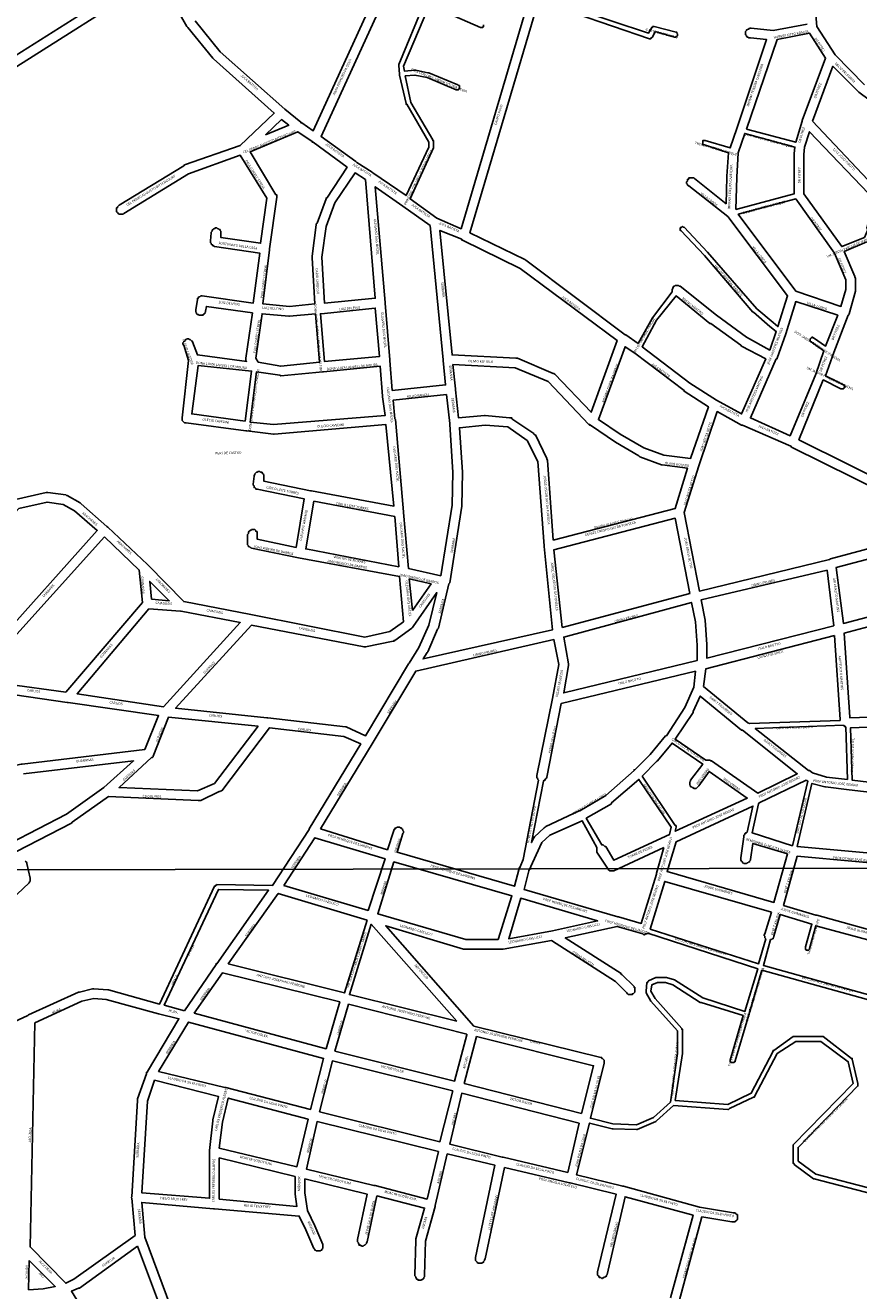
# Model space of a CAD drawing. Extents: x 171026 to 200000, y 1646564 to 1690907.
# Drawn here: x 178669 to 179700, y 1662669 to 1664234 of the extents above; entities that cross this region are included whole.
import ezdxf

# ---------------------------------------------------------------- set-up
doc = ezdxf.new("R2010")
doc.units = 0
doc.header["$MEASUREMENT"] = 0
for name, color, linetype in [('LOGRADOURO', 170, 'Continuous'), ('MALHA10', 1, 'Continuous'), ('Quadras', 7, 'Continuous')]:
    doc.layers.add(name, color=color, linetype=linetype)

# ---------------------------------------------------------------- blocks, each defined once
blk = doc.blocks.new('MALHA10')
at = {"layer": 'MALHA10', "extrusion": (-1.22461e-16, 0, -1)}
blk.add_line((175913.7, 1663184), (180731, 1663193), dxfattribs=at)

msp = doc.modelspace()

# ---------------------------------------------------------------- linework, layer by layer
at = {"layer": 'Quadras', "color": 7, "linetype": 'Continuous'}
for points in [[(178829, 1664305), (178788, 1664388), (178606, 1664265), (178641, 1664186), (178829, 1664305)], [(178657, 1663647), (178695, 1663656), (178695, 1663656), (178696, 1663656), (178697, 1663656), (178719, 1663653), (178719, 1663653), (178720, 1663652), (178721, 1663652), (178737, 1663643), (178738, 1663642), (178738, 1663642), (178770, 1663614), (178771, 1663613), (178820, 1663567), (178821, 1663566), (178865, 1663521), (178948, 1663505), (179089, 1663477), (179120, 1663484), (179137, 1663496), (179132, 1663552), (179007, 1663575), (178949, 1663587), (178948, 1663588), (178947, 1663588), (178946, 1663589), (178945, 1663589), (178945, 1663590), (178944, 1663591), (178944, 1663592), (178944, 1663593), (178944, 1663594), (178944, 1663604), (178945, 1663605), (178945, 1663606), (178945, 1663607), (178946, 1663608), (178947, 1663609), (178948, 1663609), (178949, 1663610), (178950, 1663610), (178951, 1663610), (178952, 1663610), (178953, 1663610), (178954, 1663609), (178954, 1663608), (178955, 1663608), (178956, 1663607), (178956, 1663606), (178956, 1663605), (178956, 1663604), (178956, 1663598), (179004, 1663588), (179014, 1663648), (178956, 1663660), (178955, 1663660), (178954, 1663660), (178954, 1663661), (178953, 1663662), (178952, 1663662), (178952, 1663663), (178952, 1663664), (178951, 1663665), (178951, 1663666), (178952, 1663676), (178952, 1663677), (178953, 1663678), (178953, 1663679), (178954, 1663680), (178954, 1663680), (178955, 1663681), (178956, 1663681), (178957, 1663682), (178958, 1663682), (178959, 1663682), (178960, 1663681), (178961, 1663681), (178962, 1663681), (178962, 1663680), (178963, 1663679), (178964, 1663678), (178964, 1663677), (178964, 1663676), (178964, 1663675), (178964, 1663670), (179022, 1663658), (179023, 1663658), (179125, 1663639), (179115, 1663740), (178977, 1663728), (178976, 1663728), (178976, 1663728), (178943, 1663732), (178943, 1663732), (178943, 1663732), (178942, 1663732), (178868, 1663742), (178867, 1663742), (178866, 1663742), (178865, 1663743), (178864, 1663744), (178864, 1663744), (178863, 1663745), (178863, 1663746), (178863, 1663747), (178863, 1663748), (178871, 1663819), (178865, 1663838), (178864, 1663839), (178864, 1663840), (178864, 1663841), (178865, 1663842), (178865, 1663843), (178866, 1663843), (178867, 1663844), (178867, 1663845), (178868, 1663845), (178869, 1663846), (178870, 1663846), (178871, 1663846), (178872, 1663845), (178873, 1663845), (178874, 1663844), (178875, 1663843), (178876, 1663843), (178876, 1663842), (178882, 1663826), (178943, 1663818), (178942, 1663819), (178942, 1663820), (178942, 1663821), (178942, 1663822), (178950, 1663878), (178893, 1663886), (178892, 1663880), (178892, 1663879), (178891, 1663878), (178891, 1663877), (178890, 1663877), (178889, 1663876), (178889, 1663875), (178888, 1663875), (178887, 1663875), (178886, 1663875), (178885, 1663875), (178884, 1663875), (178883, 1663876), (178882, 1663876), (178881, 1663877), (178881, 1663878), (178880, 1663879), (178880, 1663880), (178880, 1663881), (178880, 1663882), (178882, 1663894), (178882, 1663895), (178882, 1663896), (178883, 1663896), (178883, 1663897), (178884, 1663898), (178885, 1663898), (178886, 1663899), (178887, 1663899), (178888, 1663899), (178888, 1663899), (178951, 1663890), (178959, 1663952), (178903, 1663960), (178902, 1663961), (178901, 1663961), (178901, 1663962), (178900, 1663962), (178899, 1663963), (178899, 1663964), (178898, 1663965), (178898, 1663966), (178898, 1663967), (178899, 1663977), (178899, 1663978), (178900, 1663979), (178900, 1663980), (178901, 1663981), (178901, 1663981), (178902, 1663982), (178903, 1663982), (178904, 1663983), (178905, 1663983), (178906, 1663983), (178907, 1663982), (178908, 1663982), (178909, 1663981), (178910, 1663981), (178910, 1663980), (178911, 1663979), (178911, 1663978), (178911, 1663977), (178911, 1663976), (178911, 1663971), (178960, 1663964), (178968, 1664020), (178935, 1664073), (178871, 1664050), (178791, 1664001), (178790, 1664000), (178789, 1664000), (178788, 1664000), (178787, 1664000), (178786, 1664000), (178785, 1664000), (178784, 1664001), (178783, 1664002), (178783, 1664002), (178782, 1664003), (178782, 1664004), (178782, 1664005), (178782, 1664007), (178782, 1664008), (178783, 1664008), (178783, 1664009), (178784, 1664010), (178785, 1664011), (178865, 1664060), (178865, 1664060), (178866, 1664061), (178935, 1664085), (178977, 1664125), (178902, 1664192), (178901, 1664193), (178870, 1664231), (178869, 1664232), (178834, 1664294), (178646, 1664175)], [(179132, 1664172), (179132, 1664173), (179132, 1664173), (179131, 1664184), (179131, 1664184), (179131, 1664185), (179131, 1664185), (179163, 1664262)], [(179168, 1664257), (179137, 1664183), (179138, 1664177), (179151, 1664178), (179152, 1664178), (179152, 1664178), (179167, 1664175), (179168, 1664175), (179168, 1664175), (179204, 1664160), (179205, 1664159), (179205, 1664159), (179206, 1664159), (179206, 1664158), (179206, 1664158), (179206, 1664157), (179206, 1664157), (179206, 1664156), (179206, 1664156), (179206, 1664155), (179205, 1664155), (179205, 1664154), (179205, 1664154), (179204, 1664154), (179204, 1664154), (179203, 1664154), (179203, 1664154), (179202, 1664154), (179166, 1664169), (179151, 1664172), (179139, 1664171), (179146, 1664138), (179173, 1664092), (179173, 1664091), (179174, 1664091), (179174, 1664090), (179174, 1664083), (179174, 1664083), (179174, 1664082), (179174, 1664082), (179174, 1664082), (179145, 1664019), (179178, 1663995), (179208, 1663982), (179293, 1664270)], [(179305, 1664269), (179440, 1664224), (179444, 1664231), (179444, 1664231), (179445, 1664231), (179445, 1664232), (179446, 1664232), (179446, 1664232), (179446, 1664232), (179447, 1664232), (179447, 1664232), (179474, 1664225), (179474, 1664225), (179475, 1664225), (179475, 1664224), (179475, 1664224), (179476, 1664223), (179476, 1664223), (179476, 1664222), (179476, 1664222), (179476, 1664221), (179476, 1664221), (179475, 1664220), (179475, 1664220), (179475, 1664220), (179474, 1664219), (179474, 1664219), (179473, 1664219), (179473, 1664219), (179472, 1664219), (179448, 1664226), (179445, 1664219), (179444, 1664218), (179444, 1664218), (179443, 1664218), (179443, 1664217), (179442, 1664217), (179442, 1664217), (179441, 1664217), (179441, 1664217), (179304, 1664264), (179219, 1663977), (179287, 1663944), (179287, 1663944), (179288, 1663943), (179411, 1663851), (179412, 1663851), (179412, 1663851), (179427, 1663840), (179445, 1663872), (179445, 1663872), (179469, 1663904), (179469, 1663905), (179469, 1663906), (179469, 1663906), (179469, 1663907), (179470, 1663908), (179470, 1663909), (179471, 1663910), (179471, 1663911), (179472, 1663911), (179473, 1663912), (179474, 1663912), (179475, 1663912), (179476, 1663912), (179477, 1663912), (179478, 1663911), (179479, 1663911), (179524, 1663875), (179561, 1663848), (179590, 1663832), (179598, 1663855), (179590, 1663861), (179590, 1663861), (179570, 1663879), (179569, 1663879), (179509, 1663949), (179480, 1663980), (179480, 1663980), (179479, 1663980), (179479, 1663981), (179479, 1663981), (179479, 1663982), (179479, 1663982), (179479, 1663983), (179480, 1663983), (179480, 1663984), (179480, 1663984), (179481, 1663984), (179481, 1663984), (179482, 1663985), (179482, 1663985), (179482, 1663985), (179483, 1663984), (179483, 1663984), (179484, 1663984), (179484, 1663984), (179513, 1663953), (179513, 1663953), (179574, 1663883), (179594, 1663866), (179600, 1663861), (179612, 1663899), (179538, 1663997), (179490, 1664035), (179489, 1664035), (179488, 1664036), (179488, 1664037), (179487, 1664038), (179487, 1664039), (179487, 1664040), (179488, 1664041), (179488, 1664042), (179488, 1664043), (179489, 1664043), (179490, 1664044), (179490, 1664045), (179491, 1664045), (179492, 1664045), (179493, 1664045), (179494, 1664045), (179495, 1664045), (179496, 1664045), (179497, 1664044), (179536, 1664013), (179537, 1664046), (179537, 1664047), (179539, 1664076), (179509, 1664086), (179508, 1664086), (179508, 1664086), (179507, 1664086), (179507, 1664087), (179507, 1664087), (179507, 1664088), (179507, 1664088), (179507, 1664089), (179507, 1664089), (179507, 1664090), (179507, 1664090), (179507, 1664091), (179508, 1664091), (179508, 1664091), (179509, 1664091), (179509, 1664091), (179510, 1664091), (179510, 1664091), (179541, 1664082), (179549, 1664106), (179586, 1664216), (179566, 1664218), (179565, 1664218), (179564, 1664218), (179563, 1664219), (179562, 1664219), (179561, 1664220), (179561, 1664221), (179560, 1664222), (179560, 1664223), (179560, 1664224), (179560, 1664225), (179560, 1664226), (179561, 1664227), (179561, 1664228), (179562, 1664228), (179563, 1664229), (179564, 1664229), (179565, 1664230), (179566, 1664230), (179567, 1664230), (179594, 1664227), (179636, 1664235)], [(179645, 1664271), (179648, 1664232), (179671, 1664197), (179707, 1664160)], [(179011, 1664113), (179025, 1664103), (179092, 1664249)], [(179105, 1664249), (179035, 1664096), (179078, 1664065), (179079, 1664064), (179079, 1664064), (179098, 1664052), (179099, 1664051), (179140, 1664023), (179168, 1664083), (179168, 1664089), (179141, 1664136), (179140, 1664136), (179140, 1664137), (179132, 1664172)], [(179236, 1664234), (179236, 1664233), (179236, 1664233), (179236, 1664232), (179235, 1664232), (179235, 1664231), (179234, 1664231), (179234, 1664231), (179233, 1664231), (179233, 1664231), (179232, 1664231), (179232, 1664231), (179200, 1664245)], [(178879, 1664239), (178910, 1664201), (178990, 1664130), (179010, 1664114), (179010, 1664113), (179011, 1664113)], [(179561, 1664105), (179622, 1664089), (179630, 1664115), (179630, 1664115), (179630, 1664116), (179659, 1664193), (179639, 1664224), (179599, 1664216), (179561, 1664105)], [(179643, 1664115), (179725, 1664028), (179757, 1664123), (179726, 1664133), (179725, 1664133), (179724, 1664133), (179700, 1664151), (179699, 1664152), (179668, 1664183), (179643, 1664115)], [(178966, 1664098), (178995, 1664110), (178986, 1664117), (178966, 1664098)], [(179027, 1663889), (179024, 1663946), (179024, 1663947), (179024, 1663948), (179029, 1663987), (179029, 1663988), (179030, 1663989), (179041, 1664019), (179041, 1664020), (179042, 1664020), (179067, 1664058), (179025, 1664089), (179024, 1664089), (179024, 1664090), (179006, 1664102), (178947, 1664077), (178979, 1664024), (178980, 1664024), (178980, 1664023), (178980, 1664022), (178980, 1664021), (178971, 1663957), (178971, 1663956), (178971, 1663956), (178963, 1663889), (178996, 1663886), (179027, 1663889)], [(179548, 1664006), (179620, 1664025), (179620, 1664074), (179620, 1664075), (179621, 1664083), (179559, 1664100), (179551, 1664076), (179549, 1664046), (179548, 1664006)], [(179721, 1664016), (179639, 1664102), (179633, 1664083), (179632, 1664074), (179632, 1664025), (179679, 1663960), (179707, 1663971), (179711, 1663980), (179711, 1663981), (179711, 1663982), (179710, 1663983), (179710, 1663984), (179711, 1663985), (179711, 1663986), (179721, 1664016)], [(179090, 1664043), (179077, 1664051), (179052, 1664014), (179041, 1663985), (179036, 1663947), (179039, 1663890), (179102, 1663896), (179090, 1664043)], [(179120, 1663819), (179123, 1663782), (179189, 1663789), (179186, 1663819), (179186, 1663820), (179186, 1663820), (179170, 1663986), (179136, 1664010), (179102, 1664034), (179114, 1663891), (179114, 1663891), (179114, 1663890), (179120, 1663820), (179120, 1663819), (179120, 1663819)], [(179622, 1663905), (179678, 1663886), (179684, 1663907), (179684, 1663919), (179670, 1663952), (179622, 1664019), (179551, 1664000), (179622, 1663905)], [(179324, 1663802), (179369, 1663755), (179401, 1663844), (179281, 1663933), (179210, 1663968), (179209, 1663968), (179209, 1663969), (179182, 1663980), (179197, 1663826), (179276, 1663822), (179277, 1663822), (179278, 1663822), (179322, 1663803), (179323, 1663803), (179324, 1663802), (179324, 1663802)], [(179710, 1663966), (179682, 1663954), (179695, 1663923), (179695, 1663922), (179696, 1663921), (179696, 1663921), (179696, 1663906), (179696, 1663905), (179696, 1663905), (179688, 1663877), (179688, 1663876), (179687, 1663875), (179669, 1663829), (179669, 1663829), (179659, 1663800), (179681, 1663789), (179681, 1663789), (179682, 1663789), (179682, 1663788), (179682, 1663788), (179682, 1663787), (179683, 1663787), (179683, 1663786), (179682, 1663786), (179682, 1663785), (179682, 1663785), (179682, 1663785), (179681, 1663784), (179681, 1663784), (179680, 1663784), (179680, 1663784), (179679, 1663784), (179679, 1663784), (179678, 1663784), (179656, 1663795), (179626, 1663721), (179811, 1663629)], [(179450, 1663869), (179432, 1663836), (179491, 1663791), (179524, 1663770), (179555, 1663753), (179585, 1663821), (179555, 1663837), (179554, 1663838), (179517, 1663865), (179516, 1663865), (179474, 1663899), (179450, 1663869)], [(179035, 1663877), (179034, 1663877), (179039, 1663818), (179107, 1663824), (179102, 1663884), (179035, 1663877)], [(179598, 1663821), (179566, 1663748), (179615, 1663726), (179647, 1663802), (179657, 1663831), (179641, 1663842), (179641, 1663842), (179640, 1663843), (179640, 1663843), (179640, 1663844), (179640, 1663844), (179640, 1663845), (179640, 1663845), (179640, 1663846), (179640, 1663846), (179640, 1663846), (179641, 1663847), (179641, 1663847), (179642, 1663847), (179642, 1663848), (179643, 1663848), (179643, 1663848), (179643, 1663848), (179644, 1663847), (179644, 1663847), (179659, 1663837), (179674, 1663875), (179622, 1663892), (179610, 1663852), (179610, 1663852), (179599, 1663822), (179599, 1663821), (179598, 1663821)], [(178957, 1663817), (178985, 1663812), (179033, 1663817), (179028, 1663877), (179028, 1663877), (178996, 1663874), (178995, 1663874), (178962, 1663877), (178954, 1663822), (178957, 1663817)], [(179423, 1663828), (179411, 1663836), (179378, 1663746), (179405, 1663728), (179434, 1663711), (179459, 1663702), (179492, 1663698), (179514, 1663762), (179484, 1663781), (179484, 1663782), (179423, 1663828)], [(178941, 1663744), (178949, 1663806), (178883, 1663813), (178875, 1663753), (178941, 1663744)], [(179111, 1663775), (179108, 1663812), (179038, 1663805), (179038, 1663805), (179037, 1663805), (178985, 1663800), (178985, 1663800), (178984, 1663801), (178955, 1663805), (178947, 1663743), (178976, 1663740), (179114, 1663751), (179111, 1663774), (179111, 1663775), (179111, 1663775), (179111, 1663775)], [(179322, 1663597), (179473, 1663636), (179488, 1663686), (179457, 1663690), (179457, 1663690), (179456, 1663690), (179429, 1663700), (179428, 1663701), (179399, 1663718), (179399, 1663718), (179368, 1663739), (179368, 1663739), (179367, 1663739), (179367, 1663740), (179366, 1663740), (179316, 1663793), (179275, 1663810), (179198, 1663814), (179201, 1663784), (179201, 1663784), (179201, 1663783), (179205, 1663748), (179237, 1663751), (179238, 1663751), (179238, 1663751), (179268, 1663748), (179269, 1663748), (179270, 1663748), (179271, 1663748), (179271, 1663747), (179298, 1663729), (179298, 1663728), (179299, 1663727), (179300, 1663727), (179314, 1663698), (179314, 1663698), (179314, 1663697), (179315, 1663696), (179322, 1663597)], [(179198, 1663681), (179194, 1663740), (179194, 1663740), (179194, 1663741), (179190, 1663777), (179124, 1663770), (179126, 1663747), (179126, 1663747), (179127, 1663746), (179137, 1663632), (179137, 1663632), (179137, 1663631), (179143, 1663562), (179183, 1663553), (179183, 1663553), (179197, 1663640), (179198, 1663681)], [(179811, 1663616), (179617, 1663712), (179616, 1663713), (179616, 1663713), (179556, 1663739), (179555, 1663739), (179525, 1663756), (179502, 1663689), (179502, 1663689), (179484, 1663631), (179503, 1663534), (179664, 1663573), (179664, 1663573), (179664, 1663573), (179665, 1663574), (179808, 1663612), (179814, 1663614), (179812, 1663615), (179812, 1663615), (179811, 1663616)], [(179193, 1663543), (179180, 1663488), (179180, 1663488), (179179, 1663487), (179167, 1663459), (179166, 1663458), (179161, 1663450), (179321, 1663486), (179311, 1663589), (179311, 1663589), (179311, 1663590), (179303, 1663694), (179290, 1663720), (179266, 1663737), (179238, 1663739), (179206, 1663736), (179210, 1663681), (179210, 1663681), (179209, 1663639), (179209, 1663639), (179194, 1663544), (179194, 1663544), (179193, 1663543)], [(178573, 1663539), (178589, 1663468), (178610, 1663473), (178611, 1663473), (178612, 1663473), (178612, 1663473), (178613, 1663473), (178631, 1663467), (178758, 1663609), (178730, 1663633), (178716, 1663641), (178696, 1663644), (178661, 1663636), (178573, 1663539)], [(179126, 1663626), (179026, 1663645), (179016, 1663586), (179131, 1663564), (179126, 1663626)], [(179333, 1663489), (179491, 1663531), (179473, 1663624), (179323, 1663585), (179333, 1663489)], [(178767, 1663601), (178640, 1663460), (178646, 1663451), (178647, 1663450), (178647, 1663449), (178647, 1663448), (178649, 1663434), (178650, 1663434), (178649, 1663433), (178649, 1663432), (178647, 1663419), (178719, 1663409), (178814, 1663520), (178810, 1663560), (178767, 1663601)], [(179811, 1663600), (179672, 1663563), (179681, 1663494), (179753, 1663513)], [(179661, 1663560), (179505, 1663523), (179510, 1663498), (179510, 1663498), (179512, 1663468), (179512, 1663467), (179512, 1663451), (179669, 1663491), (179661, 1663560)], [(178825, 1663524), (178847, 1663522), (178823, 1663546), (178825, 1663524)], [(179148, 1663510), (179171, 1663543), (179144, 1663549), (179148, 1663510)], [(178949, 1663492), (178855, 1663389), (178968, 1663377), (178969, 1663377), (178969, 1663377), (179065, 1663366), (179066, 1663366), (179066, 1663366), (179090, 1663355), (179143, 1663444), (179143, 1663444), (179144, 1663445), (179156, 1663464), (179168, 1663492), (179178, 1663532), (179149, 1663490), (179149, 1663490), (179148, 1663489), (179148, 1663489), (179147, 1663488), (179147, 1663488), (179126, 1663473), (179125, 1663473), (179125, 1663472), (179124, 1663472), (179090, 1663465), (179089, 1663465), (179089, 1663465), (179088, 1663465), (178949, 1663492)], [(178822, 1663512), (178733, 1663407), (178840, 1663391), (178935, 1663495), (178862, 1663509), (178861, 1663509), (178822, 1663512)], [(179341, 1663442), (179335, 1663408), (179500, 1663448), (179500, 1663467), (179498, 1663496), (179493, 1663520), (179335, 1663477), (179341, 1663444), (179341, 1663443), (179341, 1663442)], [(179750, 1663500), (179682, 1663482), (179689, 1663378), (179689, 1663377), (179796, 1663381)], [(179670, 1663479), (179511, 1663438), (179508, 1663416), (179563, 1663371), (179563, 1663371), (179565, 1663370), (179677, 1663374), (179677, 1663375), (179670, 1663479)], [(179034, 1663240), (179117, 1663214), (179125, 1663238), (179125, 1663239), (179126, 1663239), (179126, 1663240), (179127, 1663241), (179128, 1663241), (179129, 1663242), (179130, 1663242), (179131, 1663242), (179132, 1663242), (179133, 1663241), (179134, 1663241), (179135, 1663240), (179135, 1663240), (179136, 1663239), (179136, 1663238), (179137, 1663237), (179137, 1663236), (179137, 1663235), (179136, 1663234), (179129, 1663211), (179274, 1663169), (179280, 1663191), (179280, 1663191), (179280, 1663192), (179281, 1663192), (179281, 1663193), (179285, 1663202), (179304, 1663300), (179303, 1663301), (179303, 1663302), (179302, 1663303), (179302, 1663303), (179302, 1663304), (179302, 1663305), (179302, 1663306), (179321, 1663401), (179321, 1663401), (179329, 1663443), (179323, 1663474), (179152, 1663435), (179098, 1663345), (179034, 1663240)], [(179498, 1663435), (179332, 1663395), (179314, 1663304), (179314, 1663303), (179313, 1663302), (179312, 1663301), (179312, 1663300), (179311, 1663300), (179310, 1663299), (179295, 1663223), (179298, 1663229), (179298, 1663229), (179299, 1663230), (179299, 1663230), (179311, 1663241), (179312, 1663242), (179313, 1663243), (179354, 1663262), (179355, 1663262), (179387, 1663281), (179422, 1663312), (179422, 1663312), (179422, 1663313), (179423, 1663313), (179442, 1663332), (179461, 1663355), (179462, 1663355), (179485, 1663390), (179496, 1663415), (179498, 1663435)], [(178817, 1663338), (178834, 1663380), (178722, 1663396), (178721, 1663396), (178721, 1663396), (178639, 1663408), (178639, 1663408), (178638, 1663408), (178597, 1663412), (178459, 1663255), (178479, 1663234), (178520, 1663226), (178543, 1663228), (178572, 1663244), (178634, 1663312), (178635, 1663313), (178636, 1663313), (178637, 1663314), (178637, 1663314), (178664, 1663320), (178665, 1663320), (178817, 1663338)], [(179555, 1663362), (179504, 1663404), (179495, 1663385), (179495, 1663384), (179473, 1663351), (179511, 1663325), (179512, 1663325), (179513, 1663325), (179514, 1663325), (179515, 1663325), (179516, 1663325), (179516, 1663325), (179517, 1663324), (179518, 1663324), (179575, 1663284), (179624, 1663308), (179556, 1663362), (179555, 1663362), (179555, 1663362)], [(178957, 1663367), (178846, 1663378), (178827, 1663330), (178827, 1663330), (178827, 1663329), (178826, 1663328), (178825, 1663328), (178825, 1663328), (178785, 1663291), (178882, 1663287), (178903, 1663296), (178957, 1663367)], [(179660, 1663304), (179686, 1663301), (179684, 1663366), (179683, 1663366), (179683, 1663367), (179682, 1663367), (179682, 1663367), (179681, 1663368), (179572, 1663364), (179638, 1663312), (179638, 1663312), (179639, 1663312), (179639, 1663312), (179643, 1663309), (179660, 1663304)], [(179796, 1663369), (179690, 1663365), (179692, 1663300), (179785, 1663289)], [(178552, 1662954), (178672, 1663009), (178672, 1663009), (178673, 1663010), (178735, 1663038), (178735, 1663038), (178736, 1663038), (178752, 1663042), (178753, 1663042), (178754, 1663042), (178771, 1663041), (178772, 1663041), (178772, 1663041), (178835, 1663023), (178903, 1663169), (178904, 1663169), (178904, 1663170), (178904, 1663170), (178905, 1663170), (178905, 1663170), (178906, 1663171), (178906, 1663171), (178975, 1663170), (178975, 1663170), (178975, 1663170), (179020, 1663239), (179020, 1663239), (179020, 1663240), (179084, 1663345), (179063, 1663354), (178971, 1663365), (178912, 1663287), (178911, 1663287), (178910, 1663286), (178909, 1663286), (178886, 1663275), (178885, 1663275), (178884, 1663275), (178883, 1663275), (178772, 1663280), (178727, 1663248), (178726, 1663247), (178658, 1663212)], [(179432, 1663305), (179473, 1663244), (179474, 1663244), (179474, 1663243), (179474, 1663243), (179474, 1663242), (179474, 1663242), (179473, 1663237), (179562, 1663278), (179515, 1663311), (179502, 1663293), (179501, 1663292), (179500, 1663291), (179500, 1663291), (179499, 1663290), (179498, 1663290), (179497, 1663290), (179496, 1663290), (179495, 1663291), (179494, 1663291), (179493, 1663292), (179492, 1663292), (179492, 1663293), (179491, 1663294), (179491, 1663295), (179491, 1663296), (179491, 1663297), (179491, 1663298), (179492, 1663299), (179492, 1663300), (179507, 1663320), (179469, 1663346), (179451, 1663324), (179450, 1663323), (179432, 1663305)], [(178720, 1663258), (178766, 1663291), (178766, 1663291), (178803, 1663324), (178667, 1663308)], [(179468, 1663242), (179428, 1663301), (179394, 1663272), (179394, 1663272), (179394, 1663271), (179363, 1663253), (179382, 1663220), (179383, 1663220), (179384, 1663220), (179384, 1663220), (179385, 1663219), (179386, 1663218), (179387, 1663218), (179397, 1663201), (179466, 1663233), (179466, 1663233), (179466, 1663233), (179468, 1663242)], [(179635, 1663300), (179577, 1663272), (179576, 1663271), (179568, 1663235), (179618, 1663219), (179637, 1663299), (179635, 1663300)], [(179784, 1663277), (179688, 1663288), (179659, 1663292), (179658, 1663292), (179642, 1663296), (179624, 1663218), (179769, 1663205)], [(178650, 1663222), (178720, 1663258)], [(179612, 1663209), (179569, 1663222), (179566, 1663202), (179566, 1663201), (179565, 1663200), (179565, 1663199), (179564, 1663199), (179563, 1663198), (179562, 1663198), (179561, 1663197), (179560, 1663197), (179559, 1663197), (179558, 1663197), (179557, 1663198), (179556, 1663198), (179556, 1663199), (179555, 1663200), (179554, 1663201), (179554, 1663202), (179554, 1663203), (179554, 1663204), (179558, 1663230), (179558, 1663231), (179558, 1663232), (179559, 1663233), (179559, 1663234), (179560, 1663234), (179560, 1663235), (179561, 1663235), (179562, 1663236), (179569, 1663268), (179474, 1663224), (179463, 1663187), (179595, 1663149), (179612, 1663209)], [(179459, 1663217), (179397, 1663188), (179397, 1663188), (179396, 1663188), (179395, 1663188), (179394, 1663188), (179393, 1663188), (179392, 1663188), (179391, 1663189), (179390, 1663190), (179390, 1663190), (179376, 1663211), (179376, 1663212), (179376, 1663213), (179376, 1663214), (179376, 1663215), (179376, 1663216), (179376, 1663217), (179376, 1663217), (179358, 1663250), (179318, 1663232), (179308, 1663223), (179292, 1663188), (179286, 1663165), (179402, 1663131), (179403, 1663131), (179403, 1663131), (179431, 1663123), (179450, 1663184), (179450, 1663184), (179450, 1663185), (179459, 1663217)], [(178989, 1663170), (179093, 1663139), (179114, 1663203), (179027, 1663229), (178989, 1663170)], [(178669, 1663200), (178670, 1663199), (178671, 1663198), (178671, 1663198), (178671, 1663197), (178675, 1663179), (178675, 1663178), (178675, 1663177), (178675, 1663176), (178675, 1663175), (178674, 1663174), (178674, 1663173), (178615, 1663118)], [(179254, 1663103), (179271, 1663157), (179125, 1663199), (179105, 1663135), (179214, 1663103), (179254, 1663103)], [(179624, 1663206), (179607, 1663145), (179647, 1663133), (179648, 1663133), (179648, 1663133), (179648, 1663133), (179756, 1663103), (179768, 1663193), (179624, 1663206)], [(178866, 1663015), (178905, 1663072), (178905, 1663073), (178906, 1663073), (178970, 1663164), (178908, 1663165), (178841, 1663022), (178866, 1663015)], [(179592, 1663137), (179460, 1663175), (179442, 1663116), (179576, 1663073), (179585, 1663104), (179584, 1663105), (179584, 1663106), (179584, 1663107), (179583, 1663108), (179583, 1663109), (179583, 1663109), (179584, 1663110), (179592, 1663137)], [(179092, 1663127), (178982, 1663160), (178920, 1663073), (179064, 1663037), (179092, 1663127)], [(179321, 1663114), (179377, 1663126), (179282, 1663154), (179267, 1663104), (179321, 1663114), (179321, 1663114)], [(179754, 1663091), (179647, 1663120), (179639, 1663092), (179639, 1663092), (179639, 1663091), (179639, 1663091), (179638, 1663090), (179638, 1663090), (179637, 1663090), (179637, 1663090), (179636, 1663090), (179636, 1663090), (179635, 1663090), (179635, 1663090), (179634, 1663091), (179634, 1663091), (179634, 1663092), (179634, 1663092), (179634, 1663093), (179634, 1663093), (179634, 1663094), (179642, 1663122), (179603, 1663134), (179595, 1663107), (179595, 1663106), (179594, 1663105), (179594, 1663104), (179593, 1663104), (179592, 1663103), (179591, 1663103), (179582, 1663071), (179751, 1663024)], [(179203, 1663002), (179097, 1663122), (179070, 1663035), (179203, 1663002)], [(179439, 1663050), (179439, 1663051), (179439, 1663051), (179439, 1663051), (179440, 1663052), (179440, 1663052), (179449, 1663056), (179449, 1663056), (179449, 1663056), (179450, 1663056), (179461, 1663056), (179462, 1663056), (179462, 1663056), (179472, 1663053), (179472, 1663053), (179507, 1663031), (179559, 1663014), (179575, 1663067), (179439, 1663111), (179438, 1663110), (179437, 1663110), (179436, 1663110), (179435, 1663109), (179434, 1663109), (179433, 1663110), (179433, 1663110), (179401, 1663119), (179337, 1663105), (179406, 1663061), (179406, 1663060), (179407, 1663060), (179422, 1663045), (179422, 1663044), (179423, 1663044), (179423, 1663043), (179423, 1663042), (179423, 1663041), (179423, 1663040), (179423, 1663039), (179423, 1663038), (179422, 1663037), (179421, 1663036), (179420, 1663036), (179420, 1663035), (179419, 1663035), (179418, 1663035), (179417, 1663035), (179416, 1663035), (179415, 1663035), (179414, 1663036), (179413, 1663037), (179399, 1663051), (179320, 1663102), (179260, 1663091), (179259, 1663091), (179213, 1663091), (179212, 1663091), (179211, 1663091), (179115, 1663120), (179224, 1662996), (179381, 1662957), (179382, 1662957), (179382, 1662956), (179383, 1662956), (179384, 1662955), (179385, 1662954), (179385, 1662953), (179385, 1662952), (179385, 1662951), (179385, 1662950), (179368, 1662882), (179396, 1662875), (179425, 1662874), (179446, 1662883), (179467, 1662902), (179476, 1662962), (179476, 1662990), (179443, 1663027), (179443, 1663027), (179437, 1663037), (179437, 1663037), (179437, 1663038), (179437, 1663038), (179437, 1663039), (179438, 1663050), (179439, 1663050)], [(178878, 1663012), (179041, 1662968), (179058, 1663026), (178913, 1663062), (178878, 1663012)], [(179749, 1663018), (179580, 1663065), (179564, 1663010), (179564, 1663010), (179564, 1663010), (179547, 1662953), (179547, 1662952), (179546, 1662952), (179546, 1662951), (179546, 1662951), (179545, 1662951), (179545, 1662951), (179544, 1662951), (179544, 1662951), (179543, 1662951), (179543, 1662951), (179542, 1662951), (179542, 1662951), (179541, 1662952), (179541, 1662952), (179541, 1662953), (179541, 1662953), (179541, 1662954), (179541, 1662954), (179557, 1663009), (179505, 1663025), (179505, 1663025), (179504, 1663025), (179470, 1663047), (179461, 1663050), (179451, 1663050), (179444, 1663047), (179443, 1663039), (179448, 1663030), (179481, 1662993), (179481, 1662992), (179482, 1662992), (179482, 1662991), (179482, 1662991), (179482, 1662962), (179482, 1662962), (179473, 1662904), (179538, 1662899), (179567, 1662913), (179594, 1662965), (179594, 1662966), (179595, 1662966), (179595, 1662966), (179619, 1662983), (179619, 1662983), (179620, 1662983), (179620, 1662983), (179621, 1662983), (179654, 1662983), (179654, 1662983), (179655, 1662983), (179655, 1662983), (179656, 1662983), (179691, 1662956), (179691, 1662956), (179692, 1662956), (179692, 1662956), (179692, 1662955), (179692, 1662955), (179699, 1662925), (179699, 1662924), (179699, 1662924), (179699, 1662923), (179699, 1662923), (179699, 1662922), (179699, 1662922), (179625, 1662846), (179625, 1662829), (179647, 1662813), (179720, 1662794)], [(178805, 1662737), (178801, 1662783), (178800, 1662784), (178801, 1662785), (178808, 1662904), (178808, 1662905), (178808, 1662906), (178819, 1662937), (178819, 1662938), (178819, 1662939), (178820, 1662939), (178820, 1662940), (178859, 1663005), (178834, 1663011), (178769, 1663029), (178754, 1663030), (178739, 1663027), (178681, 1663000), (178675, 1662723), (178719, 1662678), (178729, 1662683), (178805, 1662737)], [(179215, 1662986), (179069, 1663023), (179052, 1662965), (179200, 1662928), (179215, 1662985), (179215, 1662986)], [(178917, 1662920), (179022, 1662893), (179038, 1662956), (178871, 1663001), (178834, 1662940), (178916, 1662920), (178917, 1662920), (178917, 1662920)], [(179227, 1662983), (179212, 1662925), (179357, 1662888), (179372, 1662947), (179227, 1662983), (179227, 1662983)], [(179718, 1662788), (179645, 1662807), (179645, 1662807), (179644, 1662807), (179644, 1662807), (179620, 1662825), (179620, 1662826), (179620, 1662826), (179619, 1662826), (179619, 1662827), (179619, 1662827), (179619, 1662828), (179619, 1662847), (179619, 1662847), (179619, 1662848), (179619, 1662848), (179619, 1662848), (179619, 1662849), (179693, 1662925), (179687, 1662952), (179653, 1662977), (179622, 1662977), (179599, 1662962), (179571, 1662909), (179571, 1662909), (179571, 1662908), (179570, 1662908), (179570, 1662908), (179540, 1662894), (179539, 1662893), (179539, 1662893), (179538, 1662893), (179471, 1662898), (179450, 1662879), (179449, 1662878), (179449, 1662878), (179426, 1662868), (179426, 1662868), (179426, 1662868), (179425, 1662868), (179396, 1662869), (179396, 1662869), (179395, 1662869), (179367, 1662876), (179351, 1662812), (179408, 1662798), (179409, 1662798), (179409, 1662798), (179503, 1662772), (179503, 1662772), (179545, 1662765), (179546, 1662765), (179547, 1662765), (179548, 1662764), (179549, 1662763), (179550, 1662763), (179550, 1662762), (179550, 1662761), (179550, 1662760), (179550, 1662759), (179550, 1662758), (179550, 1662757), (179549, 1662756), (179548, 1662755), (179547, 1662754), (179547, 1662754), (179546, 1662754), (179544, 1662754), (179543, 1662754), (179506, 1662760), (179478, 1662656)], [(179198, 1662916), (179049, 1662953), (179033, 1662890), (179182, 1662853), (179198, 1662916)], [(178901, 1662880), (178908, 1662909), (178829, 1662929), (178820, 1662903), (178813, 1662790), (178897, 1662783), (178897, 1662841), (178897, 1662841), (178897, 1662842), (178901, 1662879), (178901, 1662880)], [(179354, 1662876), (179209, 1662913), (179194, 1662850), (179259, 1662834), (179259, 1662834), (179260, 1662834), (179340, 1662815), (179354, 1662876)], [(179019, 1662881), (178920, 1662907), (178913, 1662877), (178909, 1662845), (179005, 1662822), (179019, 1662881)], [(179180, 1662841), (179030, 1662878), (179017, 1662819), (179100, 1662799), (179101, 1662799), (179102, 1662799), (179166, 1662782), (179180, 1662841)], [(179467, 1662660), (179495, 1662762), (179411, 1662785), (179389, 1662689), (179388, 1662688), (179388, 1662687), (179387, 1662686), (179386, 1662686), (179385, 1662685), (179384, 1662685), (179383, 1662684), (179382, 1662684), (179381, 1662685), (179380, 1662685), (179379, 1662685), (179379, 1662686), (179378, 1662687), (179377, 1662688), (179377, 1662689), (179377, 1662690), (179377, 1662691), (179377, 1662692), (179400, 1662788), (179343, 1662802), (179343, 1662802), (179342, 1662802), (179262, 1662821), (179238, 1662708), (179237, 1662707), (179237, 1662706), (179236, 1662705), (179236, 1662704), (179235, 1662704), (179234, 1662703), (179233, 1662703), (179232, 1662703), (179231, 1662703), (179230, 1662703), (179229, 1662703), (179228, 1662704), (179227, 1662705), (179227, 1662705), (179226, 1662706), (179226, 1662707), (179226, 1662708), (179226, 1662709), (179226, 1662710), (179250, 1662824), (179191, 1662838), (179176, 1662774), (179176, 1662774), (179176, 1662773), (179176, 1662773), (179164, 1662730), (179163, 1662688), (179163, 1662687), (179163, 1662686), (179162, 1662685), (179162, 1662684), (179161, 1662683), (179160, 1662683), (179159, 1662682), (179158, 1662682), (179157, 1662682), (179156, 1662682), (179155, 1662682), (179154, 1662683), (179153, 1662683), (179153, 1662684), (179152, 1662685), (179152, 1662686), (179151, 1662687), (179151, 1662688), (179152, 1662731), (179152, 1662732), (179152, 1662733), (179163, 1662771), (179104, 1662786), (179092, 1662729), (179091, 1662728), (179091, 1662727), (179090, 1662726), (179090, 1662726), (179089, 1662725), (179088, 1662725), (179087, 1662724), (179086, 1662724), (179085, 1662724), (179084, 1662725), (179083, 1662725), (179082, 1662725), (179082, 1662726), (179081, 1662727), (179081, 1662728), (179080, 1662729), (179080, 1662730), (179080, 1662731), (179080, 1662732), (179092, 1662788), (179015, 1662807), (179015, 1662790), (179018, 1662768), (179027, 1662749), (179037, 1662726), (179037, 1662725), (179037, 1662724), (179037, 1662723), (179037, 1662722), (179037, 1662721), (179036, 1662720), (179036, 1662719), (179035, 1662719), (179034, 1662718), (179033, 1662718), (179032, 1662718), (179031, 1662718), (179030, 1662718), (179029, 1662718), (179028, 1662719), (179027, 1662719), (179027, 1662720), (179026, 1662721), (179016, 1662744), (179008, 1662761), (178903, 1662770), (178903, 1662770), (178902, 1662770), (178813, 1662778), (178817, 1662735), (178877, 1662573)], [(179003, 1662810), (178909, 1662833), (178909, 1662782), (179005, 1662773), (179003, 1662788), (179003, 1662789), (179003, 1662810)], [(178808, 1662724), (178736, 1662672), (178735, 1662672), (178735, 1662672), (178726, 1662668), (178747, 1662634), (178747, 1662634), (178776, 1662563), (178776, 1662562), (178776, 1662561), (178783, 1662509), (178875, 1662525), (178866, 1662569), (178808, 1662724)], [(178674, 1662706), (178673, 1662670), (178691, 1662671), (178706, 1662674), (178674, 1662706)]]:
    msp.add_lwpolyline(points, dxfattribs=at)

# ---------------------------------------------------------------- block references
at = {"lineweight": 0}
msp.add_blockref('MALHA10', (0, 0), dxfattribs=at)

# ---------------------------------------------------------------- texts
at = {"layer": 'LOGRADOURO'}
for s, rotation, p in [('G ESTR CAMPO NOVO', 346, (179436, 1664227)), ('HUBERT OTTO KRAUSE', 10, (179595, 1664217)), ('DR PITREZ', 304, (179645, 1664217)), ('ADAO PINHEIRO DA SILVA', 65, (179052, 1664147)), ('DOIS CONJ RES JARDIM VITORIA REGIA', 338, (179146, 1664178)), ('IMERAM TEIXEIRA CABELEIRA', 71, (179564, 1664133)), ('DECIO PELEGRINI', 315, (179670, 1664186)), ('JUCA BATISTA', 319, (178935, 1664171)), ('DR PITREZ', 69, (179647, 1664143)), ('CAMPO NOVO', 73, (179252, 1664110)), ('CEL PEDRO AUGUSTO BITTENCOURT', 22, (178939, 1664075)), ('DR PITREZ', 74, (179628, 1664088)), ('JUCA BATISTA', 324, (179040, 1664086)), ('TRES LOT IMPERIAL PARQUE', 344, (179497, 1664087)), ('QUATRO LOT IMPERIAL PARQUE', 345, (179558, 1664098)), ('PRINCIPAL CONJ RES JD VITORIA REGIA', 64, (179140, 1664011)), ('LUIZ JOAO PIROTTI', 314, (179668, 1664080)), ('PAULO DERLY STREHL', 302, (178941, 1664066)), ('JUCA BATISTA', 328, (179073, 1664061)), ('IMERAM TEIXEIRA CABELEIRA', 87, (179541, 1664006)), ('DR PITREZ', 89, (179628, 1664038)), ('CEL PEDRO AUGUSTO BITTENCOURT', 31, (178795, 1664010)), ('JUCA BATISTA', 325, (179105, 1664040)), ('VILLA-LOBOS', 322, (179504, 1664025)), ('JUCA BATISTA', 325, (179146, 1664011)), ('DOIS LOT IMPERIAL PARQUE', 15, (179557, 1664000)), ('OLEGARIO DIAS MACIEL', 275, (179100, 1663994)), ('DR PITREZ', 306, (179640, 1663995)), ('JUCA BATISTA', 337, (179180, 1663988)), ('FORTUNATO DELLA CASA', 352, (178908, 1663963)), ('UM JARDIM PARQUE DE IPANEMA', 23, (179661, 1663946)), ('VILLA-LOBOS', 308, (179568, 1663959)), ('DR PITREZ', 293, (179674, 1663945)), ('PAULO DERLY STREHL', 83, (178963, 1663896)), ('DARIO CARDOSO', 273, (179028, 1663933)), ('UM LOT IMPERIAL PARQUE', 311, (179521, 1663936)), ('SERRARIA', 276, (179183, 1663916)), ('LUIZ DELFINO', 353, (178908, 1663890)), ('LUIZ DELFINO', 356, (178962, 1663883)), ('DONA LUIZA LANDELL MOURA-LUIZ DELFINO', 275, (179026, 1663889)), ('LUIZ DELFINO', 5, (179057, 1663881)), ('JUCA BATISTA', 324, (179332, 1663897)), ('BRENO MARTINS', 322, (179481, 1663895)), ('VILLA-LOBOS', 342, (179636, 1663889)), ('PAULO DERLY STREHL', 82, (178954, 1663828)), ('OLEGARIO DIAS MACIEL', 275, (179109, 1663879)), ('UM LOT IMPERIAL PARQUE', 60, (179423, 1663827)), ('JOSE ARISTIDES MARTINS', 69, (179589, 1663813)), ('DOIS JARDIM PARQUE DE IPANEMA', 327, (179620, 1663854)), ('DR PITREZ', 68, (179669, 1663844)), ('OLECIO CAVEDINI', 290, (178863, 1663845)), ('DR PITREZ', 69, (179654, 1663805)), ('DONA LUIZA LANDELL DE MOURA', 354, (178880, 1663815)), ('DONA LUIZA L MOURA-OLECIO CAVEDINI', 82, (178948, 1663732)), ('DONA LUIZA LANDELL DE MOURA', 5, (179042, 1663807)), ('SERRARIA', 276, (179193, 1663813)), ('OLIVIO KOLIVER', 358, (179217, 1663817)), ('ROSANE DUBIN WAINBERG', 69, (179385, 1663767)), ('JUCA BATISTA', 324, (179443, 1663814)), ('UM JARDIM PARQUE DE IPANEMA', 335, (179635, 1663809)), ('JOSE ARISTIDES MARTINS', 66, (179562, 1663754)), ('OLEGARIO DIAS MACIEL', 277, (179116, 1663786)), ('HILDO RANGEL', 5, (179141, 1663773)), ('SERRARIA', 276, (179196, 1663773)), ('JUCA BATISTA', 332, (179527, 1663762)), ('DR PITREZ', 67, (179631, 1663749)), ('OLECIO CAVEDINI', 353, (178888, 1663745)), ('JOAO BRUSA NETTO', 71, (179506, 1663706)), ('OLECIO CAVEDINI', 4, (179030, 1663736)), ('JUCA BATISTA', 337, (179575, 1663737)), ('OLEGARIO DIAS MACIEL', 276, (179124, 1663713)), ('PERY DE CASTRO', 1, (178904, 1663703)), ('OLIVIO KOLIVER', 353, (179460, 1663691)), ('JORGE OSCAR GAY DA FONSECA', 275, (179310, 1663677)), ('JOAO BRUSA NETTO', 73, (179486, 1663639)), ('CIRILO LEITE TORRES', 349, (178967, 1663661)), ('OLEGARIO MARIANO', 79, (179011, 1663596)), ('CIRILO LEITE TORRES', 350, (179053, 1663641)), ('ARACHANES', 319, (178739, 1663630)), ('OLEGARIO DIAS MACIEL', 275, (179132, 1663619)), ('DENIZE CRESPO GAY DA FONSECA', 14, (179362, 1663602)), ('MAURILIO ALVES DAIELLO', 13, (179373, 1663611)), ('ARACHANES', 317, (178782, 1663595)), ('JOAO RIBEIRO DE BARROS', 349, (178951, 1663588)), ('SERRARIA', 81, (179198, 1663581)), ('JOAO BRUSA NETTO', 281, (179484, 1663600)), ('JOAO RIBEIRO DE BARROS', 350, (179042, 1663570)), ('VINICIUS DE MORAES', 350, (179050, 1663575)), ('JOAO RIBEIRO DE BARROS', 348, (179131, 1663553)), ('JORGE OSCAR GAY DA FONSECA', 276, (179319, 1663570)), ('GUARANIS', 48, (178692, 1663526)), ('GUANANAS', 275, (178812, 1663552)), ('ARACHANES', 315, (178830, 1663548)), ('OLEGARIO DIAS MACIEL', 276, (179139, 1663547)), ('CIRINO PRUNES', 13, (179567, 1663539)), ('ARI PEIXOTO MARTINS', 277, (179668, 1663550)), ('CAIAGUAIS', 54, (179158, 1663513)), ('SERRARIA', 76, (179183, 1663506)), ('CAIAGUAIS', 356, (178830, 1663518)), ('CAIAGUAIS', 350, (178893, 1663509)), ('CIRINO PRUNES', 14, (179398, 1663495)), ('CAIAGUAIS', 349, (179007, 1663487)), ('GUANANAS', 49, (178763, 1663451)), ('CIRINO PRUNES', 12, (179223, 1663453)), ('LAURA FULGINITI', 14, (179575, 1663450)), ('ITALO BRUTTO', 14, (179576, 1663461)), ('GUENOAS', 47, (178891, 1663431)), ('ARI PEIXOTO MARTINS', 274, (179675, 1663454)), ('PEDRO SEGUEZIO', 79, (179328, 1663403)), ('ITALO BRUTTO', 13, (179403, 1663418)), ('CARIJOS', 353, (178671, 1663410)), ('SERRARIA', 58, (179119, 1663382)), ('DARCY FAGUNDES', 321, (179515, 1663402)), ('CARIJOS', 352, (178773, 1663395)), ('CARIJOS', 355, (178896, 1663379)), ('OITO LOT ALTOS DO IPE', 2, (179598, 1663363)), ('GUENOAS', 68, (178833, 1663347)), ('CARIJOS', 354, (179006, 1663362)), ('PEDRO SEGUEZIO', 78, (179319, 1663333)), ('CINCO LOT ALTOS DO IPE', 326, (179468, 1663350)), ('DARCY FAGUNDES', 322, (179582, 1663349)), ('UM LOT ALTOS DO IPE', 88, (179693, 1663310)), ('GUANANAS', 6, (178732, 1663322)), ('GUENOAS', 41, (178791, 1663299)), ('INES VINHAS', 54, (179501, 1663294)), ('PROF ANTONIO JOSE REMIAO', 26, (179577, 1663278)), ('SERRARIA', 58, (179057, 1663280)), ('SEIS LOT ALTOS DO IPE', 304, (179433, 1663294)), ('INES VINHAS', 325, (179532, 1663301)), ('PROF ANTONIO JOSE REMIAO', 354, (179643, 1663298)), ('COQUEIROS', 358, (178814, 1663279)), ('FEDERICO GARCIA LORCA', 31, (179347, 1663257)), ('DOIS LOT ALTOS DO IPE', 76, (179625, 1663234)), ('NOVE LOT ALTOS DO IPE', 79, (179292, 1663222)), ('PROF ANTONIO JOSE REMIAO', 24, (179495, 1663240)), ('PROF HENRIQUE DESJARDINS', 343, (179043, 1663231)), ('MIRADOR', 72, (179128, 1663210)), ('PROF ANTONIO JOSE REMIAO', 74, (179454, 1663175)), ('GEMINIANO CANDIOTA XAVIER', 343, (179560, 1663226)), ('TORRE DE PEDRA', 24, (179415, 1663203)), ('SERRARIA', 57, (179000, 1663190)), ('PROF HENRIQUE DESJARDINS', 344, (179170, 1663193)), ('PROF OTHON SANTOS SILVA', 355, (179668, 1663203)), ('KYVE T KNIJNIK', 73, (179610, 1663160)), ('MIRADOR', 72, (179111, 1663158)), ('PROF ANTONIO JOSE REMIAO', 72, (179435, 1663116)), ('JOSUE GUIMARAES', 345, (179508, 1663168)), ('LEONARDO CARLUCCI', 344, (179016, 1663156)), ('PROF HENRIQUE DESJARDINS', 344, (179309, 1663152)), ('KYVE T KNIJNIK', 73, (179594, 1663108)), ('JOSUE GUIMARAES', 343, (179603, 1663140)), ('SERRARIA', 54, (178943, 1663106)), ('LEONARDO CARLUCCI', 344, (179132, 1663119)), ('LEONARDO CARLUCCI', 12, (179339, 1663112)), ('PROF HENRIQUE DESJARDINS', 344, (179386, 1663125)), ('TRES LOT ALTOS DO IPE', 74, (179639, 1663084)), ('JOSUE GUIMARAES', 345, (179684, 1663117)), ('UM VILA ESPLANADA ESPIRITO SANTO', 72, (179069, 1663043)), ('LEONARDO CARLUCCI', 10, (179267, 1663098)), ('UM CONJ RES JARDIM ESPLANADA', 343, (179472, 1663103)), ('APIACA', 64, (178872, 1663083)), ('OSMAR MELETTI', 327, (179345, 1663087)), ('ARY ERCILIO', 312, (179150, 1663071)), ('APIACA', 64, (178852, 1663046)), ('ANTONIO JOSEPHINO PERRONE', 346, (178955, 1663058)), ('DOIS CONJ RES JARDIM ESPLANADA', 73, (179563, 1663002)), ('UM CONJ RES JARDIM ESPLANADA', 345, (179629, 1663055)), ('SERRARIA', 55, (178887, 1663027)), ('MURA', 24, (178703, 1663011)), ('MURA', 345, (178846, 1663014)), ('ANTONIO JOSEPHINO PERRONE', 346, (179110, 1663019)), ('DOIS CONJ RES JARDIM ESPLANADA', 73, (179541, 1662946)), ('VICTOR ISSLER', 345, (178941, 1662989)), ('MIRADOR', 73, (179057, 1662985)), ('ANTONIO JOSEPHINO PERRONE', 347, (179224, 1662990)), ('SERRARIA', 58, (178845, 1662961)), ('LAGOS', 347, (179293, 1662976)), ('TRES CONJ RES JARDIM ESPLANADA', 84, (179470, 1662907)), ('VICTOR ISSLER', 346, (179109, 1662945)), ('ANCARA', 75, (179213, 1662943)), ('CLAUDIO DA SILVA PINTO', 347, (178845, 1662931)), ('MIRADOR', 75, (179038, 1662912)), ('JOAO PALMA DA SILVA', 76, (179370, 1662893)), ('CARLOS FREDERICO ALBERS', 76, (178906, 1662866)), ('CLAUDIO DA SILVA PINTO', 346, (178946, 1662906)), ('VICTOR ISSLER', 346, (179268, 1662905)), ('QUATRO CONJ RES JARDIM ESPLANADA', 45, (179633, 1662852)), ('ANCARA', 76, (179199, 1662873)), ('JACUNDA', 88, (178676, 1662852)), ('CLAUDIO DA SILVA PINTO', 347, (179081, 1662872)), ('SERRARIA', 86, (178809, 1662833)), ('MIRADOR', 76, (179020, 1662839)), ('JOAO PALMA DA SILVA', 76, (179352, 1662821)), ('MOACYR GODOY ILHA', 347, (178934, 1662833)), ('CLAUDIO DA SILVA PINTO', 347, (179197, 1662843)), ('CARLOS FREDERICO ALBERS', 89, (178903, 1662778)), ('CLAUDIO DA SILVA PINTO', 347, (179276, 1662824)), ('MIRADOR', 89, (179009, 1662792)), ('MOACYR GODOY ILHA', 347, (179032, 1662809)), ('ANCARA', 76, (179181, 1662801)), ('PROF ANGELA LOCATELLI', 347, (179304, 1662806)), ('CLAUDIO DA SILVA PINTO', 346, (179350, 1662806)), ('MOACYR GODOY ILHA', 346, (179113, 1662790)), ('CLAUDIO DA SILVA PINTO', 345, (179429, 1662786)), ('HELIO FELIX FREY', 356, (178836, 1662782)), ('HELIO FELIX FREY', 356, (178939, 1662773)), ('JAYME SAUL DE BORBA', 77, (179092, 1662737)), ('LUIS FELIPE MONMANY', 77, (179244, 1662744)), ('SERRARIA', 276, (178808, 1662770)), ('ANCARA', 74, (179162, 1662745)), ('CLAUDIO DA SILVA PINTO', 351, (179498, 1662767)), ('MIRADOR', 294, (179018, 1662754)), ('WILSON VARGAS', 76, (179395, 1662723)), ('EDEMILSON SANTOS SILVA', 74, (179485, 1662684)), ('GUARUJA', 35, (178765, 1662698)), ('JACUNDA', 88, (178672, 1662682)), ('JACICOEMA', 315, (178685, 1662705)), ('JACI', 317, (178685, 1662690))]:
    msp.add_text(s, height=3, rotation=rotation, dxfattribs=at).set_placement(p)

doc.saveas('drawing.dxf')
